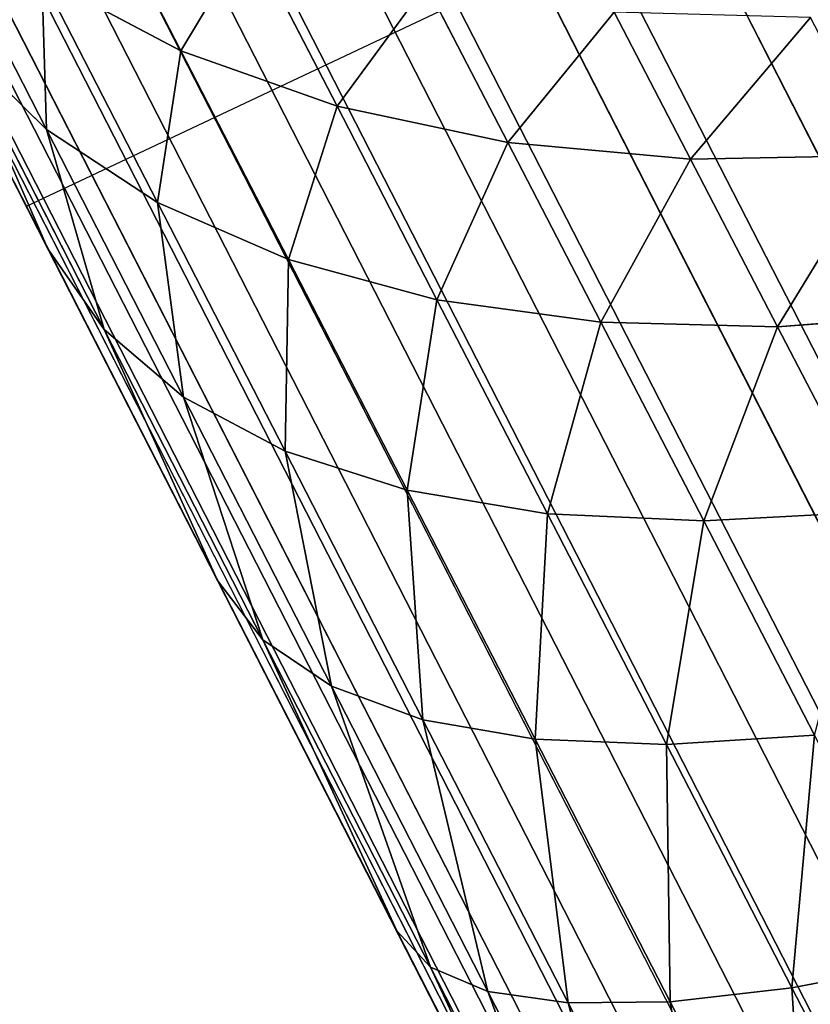
# Model space of a CAD drawing. Extents: x -3961 to 19234, y -6 to 14659.
# Drawn here: x 1051 to 1056, y 1798 to 1804 of the extents above; entities that cross this region are included whole.
import ezdxf

# ---------------------------------------------------------------- set-up
doc = ezdxf.new("R2010")
doc.units = 0
doc.header["$LTSCALE"] = 25.4
doc.layers.get('0').update_dxf_attribs({"color": 13, "linetype": 'CONTINUOUS'})

# ---------------------------------------------------------------- blocks, each defined once
blk = doc.blocks.new('GROUP_16')
at = {"color": 0}
for p, q in [((482.169, 4.95, 431.9719), (481.6401, 3.8644, 431.4547)), ((482.169, 4.95, 431.9719), (481.6401, 3.8644, 431.4547)), ((483.2869, 4.9575, 430.9941), (482.8303, 3.8716, 430.4142)), ((483.2869, 4.9575, 430.9941), (482.8303, 3.8716, 430.4142)), ((1078.477, 4.5331, -8.2814), (1.9096, 4.6428, -8.2909)), ((1078.477, 4.5331, -8.2814), (1.9096, 4.6428, -8.2909)), ((481.6401, 3.8644, 431.4547), (480.596, 3.858, 432.642)), ((481.6401, 3.8644, 431.4547), (480.596, 3.858, 432.642)), ((481.6401, 3.8644, 431.4547), (481.0233, 2.8866, 430.842)), ((481.6401, 3.8644, 431.4547), (481.0233, 2.8866, 430.842)), ((482.8303, 3.8716, 430.4142), (481.6401, 3.8644, 431.4547)), ((482.8303, 3.8716, 430.4142), (481.6401, 3.8644, 431.4547)), ((482.8303, 3.8716, 430.4142), (482.2989, 2.893, 429.7271)), ((482.8303, 3.8716, 430.4142), (482.2989, 2.893, 429.7271)), ((484.146, 3.8797, 429.5383), (482.8303, 3.8716, 430.4142)), ((484.146, 3.8797, 429.5383), (482.8303, 3.8716, 430.4142)), ((484.146, 3.8797, 429.5383), (483.7091, 2.9001, 428.7885)), ((484.146, 3.8797, 429.5383), (483.7091, 2.9001, 428.7885)), ((1077.6817, 3.487, -7.4946), (2.6881, 3.5846, -7.5042)), ((1077.6817, 3.487, -7.4946), (2.6881, 3.5846, -7.5042)), ((481.0233, 2.8866, 430.842), (479.9041, 2.881, 432.1144)), ((481.0233, 2.8866, 430.842), (479.9041, 2.881, 432.1144)), ((481.0233, 2.8866, 430.842), (480.3292, 2.0323, 430.1446)), ((481.0233, 2.8866, 430.842), (480.3292, 2.0323, 430.1446)), ((482.2989, 2.893, 429.7271), (481.0233, 2.8866, 430.842)), ((482.2989, 2.893, 429.7271), (481.0233, 2.8866, 430.842)), ((482.2989, 2.893, 429.7271), (481.702, 2.0374, 428.9446)), ((482.2989, 2.893, 429.7271), (481.702, 2.0374, 428.9446)), ((483.7091, 2.9001, 428.7885), (482.2989, 2.893, 429.7271)), ((483.7091, 2.9001, 428.7885), (482.2989, 2.893, 429.7271)), ((483.7091, 2.9001, 428.7885), (483.2196, 2.0432, 427.9345)), ((483.7091, 2.9001, 428.7885), (483.2196, 2.0432, 427.9345)), ((485.2296, 2.9077, 428.0424), (483.7091, 2.9001, 428.7885)), ((485.2296, 2.9077, 428.0424), (483.7091, 2.9001, 428.7885)), ((485.2296, 2.9077, 428.0424), (484.8558, 2.0493, 427.1315)), ((485.2296, 2.9077, 428.0424), (484.8558, 2.0493, 427.1315)), ((486.8341, 2.9158, 427.5013), (486.5826, 2.0559, 426.5492)), ((486.8341, 2.9158, 427.5013), (486.5826, 2.0559, 426.5492)), ((1076.746, 2.5263, -6.5602), (3.6229, 2.6058, -6.5685)), ((1076.746, 2.5263, -6.5602), (3.6229, 2.6058, -6.5685)), ((484.8558, 2.0493, 427.1315), (483.2196, 2.0432, 427.9345)), ((484.8558, 2.0493, 427.1315), (483.2196, 2.0432, 427.9345)), ((484.8558, 2.0493, 427.1315), (484.4499, 1.3273, 426.1248)), ((484.8558, 2.0493, 427.1315), (484.4499, 1.3273, 426.1248)), ((486.5826, 2.0559, 426.5492), (484.8558, 2.0493, 427.1315)), ((486.5826, 2.0559, 426.5492), (484.8558, 2.0493, 427.1315)), ((486.5826, 2.0559, 426.5492), (486.3117, 1.3321, 425.4966)), ((486.5826, 2.0559, 426.5492), (486.3117, 1.3321, 425.4966)), ((488.3698, 2.065, 426.193), (486.5826, 2.0559, 426.5492)), ((488.3698, 2.065, 426.193), (486.5826, 2.0559, 426.5492)), ((480.3292, 2.0323, 430.1446), (479.1249, 2.0277, 431.5138)), ((480.3292, 2.0323, 430.1446), (479.1249, 2.0277, 431.5138)), ((480.3292, 2.0323, 430.1446), (479.5699, 1.3149, 429.3744)), ((480.3292, 2.0323, 430.1446), (479.5699, 1.3149, 429.3744)), ((481.702, 2.0374, 428.9446), (480.3292, 2.0323, 430.1446)), ((481.702, 2.0374, 428.9446), (480.3292, 2.0323, 430.1446)), ((481.702, 2.0374, 428.9446), (481.0498, 1.3186, 428.0804)), ((481.702, 2.0374, 428.9446), (481.0498, 1.3186, 428.0804)), ((483.2196, 2.0432, 427.9345), (481.702, 2.0374, 428.9446)), ((483.2196, 2.0432, 427.9345), (481.702, 2.0374, 428.9446)), ((483.2196, 2.0432, 427.9345), (482.6858, 1.3228, 426.991)), ((483.2196, 2.0432, 427.9345), (482.6858, 1.3228, 426.991)), ((1075.6769, 1.6808, -5.4844), (4.7082, 1.739, -5.4904)), ((1075.6769, 1.6808, -5.4844), (4.7082, 1.739, -5.4904)), ((479.5699, 1.3149, 429.3744), (478.2717, 1.3116, 430.8509)), ((479.5699, 1.3149, 429.3744), (478.2717, 1.3116, 430.8509)), ((479.5699, 1.3149, 429.3744), (478.7584, 0.7456, 428.5448)), ((479.5699, 1.3149, 429.3744), (478.7584, 0.7456, 428.5448)), ((481.0498, 1.3186, 428.0804), (479.5699, 1.3149, 429.3744)), ((481.0498, 1.3186, 428.0804), (479.5699, 1.3149, 429.3744)), ((481.0498, 1.3186, 428.0804), (480.3535, 0.748, 427.1492)), ((481.0498, 1.3186, 428.0804), (480.3535, 0.748, 427.1492)), ((482.6858, 1.3228, 426.991), (481.0498, 1.3186, 428.0804)), ((482.6858, 1.3228, 426.991), (481.0498, 1.3186, 428.0804)), ((482.6858, 1.3228, 426.991), (482.1171, 0.7506, 425.9742)), ((482.6858, 1.3228, 426.991), (482.1171, 0.7506, 425.9742)), ((484.4499, 1.3273, 426.1248), (482.6858, 1.3228, 426.991)), ((484.4499, 1.3273, 426.1248), (482.6858, 1.3228, 426.991)), ((484.4499, 1.3273, 426.1248), (484.0188, 0.7534, 425.0397)), ((484.4499, 1.3273, 426.1248), (484.0188, 0.7534, 425.0397)), ((486.3117, 1.3321, 425.4966), (484.4499, 1.3273, 426.1248)), ((486.3117, 1.3321, 425.4966), (484.4499, 1.3273, 426.1248)), ((486.3117, 1.3321, 425.4966), (486.026, 0.7564, 424.3616)), ((486.3117, 1.3321, 425.4966), (486.026, 0.7564, 424.3616)), ((488.2385, 1.3387, 425.1105), (486.3117, 1.3321, 425.4966)), ((488.2385, 1.3387, 425.1105), (486.3117, 1.3321, 425.4966)), ((1074.4844, 0.9794, -4.2765), (5.9348, 1.0162, -4.2797)), ((1074.4844, 0.9794, -4.2765), (5.9348, 1.0162, -4.2797)), ((480.3535, 0.748, 427.1492), (478.7584, 0.7456, 428.5448)), ((480.3535, 0.748, 427.1492), (478.7584, 0.7456, 428.5448)), ((480.3535, 0.748, 427.1492), (479.6249, 0.3343, 426.1671)), ((480.3535, 0.748, 427.1492), (479.6249, 0.3343, 426.1671)), ((482.1171, 0.7506, 425.9742), (480.3535, 0.748, 427.1492)), ((482.1171, 0.7506, 425.9742), (480.3535, 0.748, 427.1492)), ((482.1171, 0.7506, 425.9742), (481.5229, 0.3356, 424.9015)), ((482.1171, 0.7506, 425.9742), (481.5229, 0.3356, 424.9015)), ((484.0188, 0.7534, 425.0397), (482.1171, 0.7506, 425.9742)), ((484.0188, 0.7534, 425.0397), (482.1171, 0.7506, 425.9742)), ((484.0188, 0.7534, 425.0397), (483.5698, 0.3369, 423.8946)), ((484.0188, 0.7534, 425.0397), (483.5698, 0.3369, 423.8946)), ((486.026, 0.7564, 424.3616), (484.0188, 0.7534, 425.0397)), ((486.026, 0.7564, 424.3616), (484.0188, 0.7534, 425.0397)), ((486.026, 0.7564, 424.3616), (485.7305, 0.3384, 423.1636)), ((486.026, 0.7564, 424.3616), (485.7305, 0.3384, 423.1636)), ((488.1034, 0.7606, 423.9426), (486.026, 0.7564, 424.3616)), ((488.1034, 0.7606, 423.9426), (486.026, 0.7564, 424.3616)), ((1073.1814, 0.4494, -2.9491), (7.2901, 0.4674, -2.9496)), ((1073.1814, 0.4494, -2.9491), (7.2901, 0.4674, -2.9496)), ((479.6249, 0.3343, 426.1671), (477.9085, 0.3331, 427.6699)), ((479.6249, 0.3343, 426.1671), (477.9085, 0.3331, 427.6699)), ((479.6249, 0.3343, 426.1671), (478.8766, 0.0838, 425.1507)), ((479.6249, 0.3343, 426.1671), (478.8766, 0.0838, 425.1507)), ((481.5229, 0.3356, 424.9015), (479.6249, 0.3343, 426.1671)), ((481.5229, 0.3356, 424.9015), (479.6249, 0.3343, 426.1671)), ((481.5229, 0.3356, 424.9015), (480.9135, 0.0841, 423.7911)), ((481.5229, 0.3356, 424.9015), (480.9135, 0.0841, 423.7911)), ((483.5698, 0.3369, 423.8946), (481.5229, 0.3356, 424.9015)), ((483.5698, 0.3369, 423.8946), (481.5229, 0.3356, 424.9015)), ((483.5698, 0.3369, 423.8946), (483.1105, 0.0845, 422.709)), ((483.5698, 0.3369, 423.8946), (483.1105, 0.0845, 422.709)), ((485.7305, 0.3384, 423.1636), (483.5698, 0.3369, 423.8946)), ((485.7305, 0.3384, 423.1636), (483.5698, 0.3369, 423.8946)), ((485.7305, 0.3384, 423.1636), (485.43, 0.0849, 421.923)), ((485.7305, 0.3384, 423.1636), (485.43, 0.0849, 421.923)), ((487.9667, 0.3405, 422.7091), (485.7305, 0.3384, 423.1636)), ((487.9667, 0.3405, 422.7091), (485.7305, 0.3384, 423.1636)), ((1071.7836, 0.1156, -1.5176), (8.758, 0.1205, -1.5166)), ((1071.7836, 0.1156, -1.5176), (8.758, 0.1205, -1.5166)), ((480.9135, 0.0841, 423.7911), (478.8766, 0.0838, 425.1507)), ((480.9135, 0.0841, 423.7911), (478.8766, 0.0838, 425.1507)), ((480.9135, 0.0841, 423.7911), (480.2992, 0, 422.662)), ((480.9135, 0.0841, 423.7911), (480.2992, 0, 422.662)), ((483.1105, 0.0845, 422.709), (480.9135, 0.0841, 423.7911)), ((483.1105, 0.0845, 422.709), (480.9135, 0.0841, 423.7911)), ((483.1105, 0.0845, 422.709), (482.6489, 0, 421.5032)), ((483.1105, 0.0845, 422.709), (482.6489, 0, 421.5032)), ((485.43, 0.0849, 421.923), (483.1105, 0.0845, 422.709)), ((485.43, 0.0849, 421.923), (483.1105, 0.0845, 422.709)), ((485.43, 0.0849, 421.923), (485.1299, 0, 420.6611)), ((485.43, 0.0849, 421.923), (485.1299, 0, 420.6611)), ((487.8307, 0.0855, 421.4312), (485.43, 0.0849, 421.923)), ((487.8307, 0.0855, 421.4312), (485.43, 0.0849, 421.923)), ((1070.3093, 0), (10.3192, 0)), ((1070.3093, 0), (10.3192, 0)), ((478.1211, 0, 424.1173), (480.2992, 0, 422.662)), ((478.1211, 0, 424.1173), (480.2992, 0, 422.662)), ((480.2992, 0, 422.662), (482.6489, 0, 421.5032)), ((480.2992, 0, 422.662), (482.6489, 0, 421.5032)), ((482.6489, 0, 421.5032), (485.1299, 0, 420.6611)), ((482.6489, 0, 421.5032), (485.1299, 0, 420.6611)), ((487.6646, 0.0006, 420.1568), (485.1299, 0, 420.6611)), ((487.6646, 0.0006, 420.1568), (485.1299, 0, 420.6611))]:
    blk.add_line(p, q, dxfattribs=at)
blk.add_polyline3d([(925.728, 1074.272, 430), (891.9677, 1040.5116, 430), (828.8199, 968.8845, 430), (770.2942, 893.4336, 430), (716.6216, 814.4567, 430), (668.0138, 732.2656, 430), (624.6629, 647.1845, 430), (586.7397, 559.5493, 430), (554.3941, 469.7058, 430), (527.7536, 378.0086, 430), (506.9234, 284.8196, 430), (491.9857, 190.5065, 430), (482.9994, 95.4416, 430), (480, 0, 430)], dxfattribs=at)
at = {"color": 251}
mesh = blk.add_polyface(dxfattribs=at)
corners = [(3.9465, 125.581, -10), (1080.3143, 9.9998, -10), (0.3143, 9.9998, -10), (15.7706, 250.6665, -10), (35.4255, 374.7626, -10), (62.8337, 497.3798, -10), (97.887, 618.034, -10), (140.447, 736.2491, -10), (190.3459, 851.5586, -10), (247.3866, 963.5073, -10), (311.3441, 1071.6536, -10), (381.966, 1175.5705, -10), (458.9735, 1274.848, -10), (542.0627, 1369.0942, -10), (579.4132, 1406.4447, -10), (1081.8154, 57.7673, -10), (1087.2545, 115.3066, -10), (1096.2957, 172.3908, -10), (1108.9035, 228.7947, -10), (1125.028, 284.2956, -10), (1144.6056, 338.6746, -10), (1167.5591, 391.7169, -10), (1193.7979, 443.2134, -10), (1223.2183, 492.9607, -10), (1255.7044, 540.7624, -10), (1291.1278, 586.4301, -10), (1329.3489, 629.7833, -10), (1342.7117, 643.1462, -10)]
mesh.append_faces([[corners[k] for k in face] for face in [(0, 1, 2), (26, 14, 27)]], dxfattribs={"vtx0": -1, "color": 251})
mesh.append_faces([[corners[k] for k in face] for face in [(1, 14, 15), (15, 14, 16), (16, 14, 17), (17, 14, 18), (18, 14, 19), (19, 14, 20), (20, 14, 21), (21, 14, 22), (22, 14, 23), (23, 14, 24), (24, 14, 25), (25, 14, 26)]], dxfattribs={"vtx0": -1, "vtx1": -1, "color": 251})
mesh.append_faces([[corners[k] for k in face] for face in [(1, 0, 3), (1, 3, 4), (1, 4, 5), (1, 5, 6), (1, 6, 7), (1, 7, 8), (1, 8, 9), (1, 9, 10), (1, 10, 11), (1, 11, 12), (1, 12, 13), (1, 13, 14)]], dxfattribs={"vtx0": -1, "vtx2": -1, "color": 251})
mesh = blk.add_polyface(dxfattribs=at)
corners = [(1080.3143, 9.9998, -10), (0.3476, 9.02, -9.9379), (0.3143, 9.9998, -10)]
mesh.append_faces([[corners[k] for k in face] for face in [(0, 1, 2)]], dxfattribs={"color": 251})
mesh = blk.add_polyface(dxfattribs=at)
corners = [(1080.3143, 9.9998, -10), (1080.2207, 8.9697, -9.9369), (0.3476, 9.02, -9.9379)]
mesh.append_faces([[corners[k] for k in face] for face in [(0, 1, 2)]], dxfattribs={"color": 251})
mesh = blk.add_polyface(dxfattribs=at)
corners = [(1080.2207, 8.9697, -9.9369), (0.5146, 7.9662, -9.744), (0.3476, 9.02, -9.9379)]
mesh.append_faces([[corners[k] for k in face] for face in [(0, 1, 2)]], dxfattribs={"color": 251})
mesh = blk.add_polyface(dxfattribs=at)
corners = [(1080.2207, 8.9697, -9.9369), (1079.9964, 7.881, -9.7407), (0.5146, 7.9662, -9.744)]
mesh.append_faces([[corners[k] for k in face] for face in [(0, 1, 2)]], dxfattribs={"color": 251})
mesh = blk.add_polyface(dxfattribs=at)
corners = [(1079.9964, 7.881, -9.7407), (0.8259, 6.8654, -9.4088), (0.5146, 7.9662, -9.744)]
mesh.append_faces([[corners[k] for k in face] for face in [(0, 1, 2)]], dxfattribs={"color": 251})
mesh = blk.add_polyface(dxfattribs=at)
corners = [(1079.9964, 7.881, -9.7407), (1079.6338, 6.7598, -9.4029), (0.8259, 6.8654, -9.4088)]
mesh.append_faces([[corners[k] for k in face] for face in [(0, 1, 2)]], dxfattribs={"color": 251})
mesh = blk.add_polyface(dxfattribs=at)
corners = [(1079.6338, 6.7598, -9.4029), (1.2893, 5.7472, -8.9256), (0.8259, 6.8654, -9.4088)]
mesh.append_faces([[corners[k] for k in face] for face in [(0, 1, 2)]], dxfattribs={"color": 251})
mesh = blk.add_polyface(dxfattribs=at)
corners = [(1079.6338, 6.7598, -9.4029), (1079.128, 5.634, -8.9175), (1.2893, 5.7472, -8.9256)]
mesh.append_faces([[corners[k] for k in face] for face in [(0, 1, 2)]], dxfattribs={"color": 251})
mesh = blk.add_polyface(dxfattribs=at)
corners = [(1079.128, 5.634, -8.9175), (1.9096, 4.6428, -8.2909), (1.2893, 5.7472, -8.9256)]
mesh.append_faces([[corners[k] for k in face] for face in [(0, 1, 2)]], dxfattribs={"color": 251})
mesh = blk.add_polyface(dxfattribs=at)
corners = [(1079.128, 5.634, -8.9175), (1078.477, 4.5331, -8.2814), (1.9096, 4.6428, -8.2909)]
mesh.append_faces([[corners[k] for k in face] for face in [(0, 1, 2)]], dxfattribs={"color": 251})
mesh = blk.add_polyface(dxfattribs=at)
corners = [(481.1883, 4.9433, 433.0875), (480.596, 3.858, 432.642), (481.6401, 3.8644, 431.4547)]
mesh.append_faces([[corners[k] for k in face] for face in [(0, 1, 2)]], dxfattribs={"color": 251})
mesh = blk.add_polyface(dxfattribs=at)
corners = [(482.169, 4.95, 431.9719), (481.1883, 4.9433, 433.0875), (481.6401, 3.8644, 431.4547)]
mesh.append_faces([[corners[k] for k in face] for face in [(0, 1, 2)]], dxfattribs={"color": 251})
mesh = blk.add_polyface(dxfattribs=at)
corners = [(482.8303, 3.8716, 430.4142), (482.169, 4.95, 431.9719), (481.6401, 3.8644, 431.4547)]
mesh.append_faces([[corners[k] for k in face] for face in [(0, 1, 2)]], dxfattribs={"color": 251})
mesh = blk.add_polyface(dxfattribs=at)
corners = [(483.2869, 4.9575, 430.9941), (482.169, 4.95, 431.9719), (482.8303, 3.8716, 430.4142)]
mesh.append_faces([[corners[k] for k in face] for face in [(0, 1, 2)]], dxfattribs={"color": 251})
mesh = blk.add_polyface(dxfattribs=at)
corners = [(484.146, 3.8797, 429.5383), (483.2869, 4.9575, 430.9941), (482.8303, 3.8716, 430.4142)]
mesh.append_faces([[corners[k] for k in face] for face in [(0, 1, 2)]], dxfattribs={"color": 251})
mesh = blk.add_polyface(dxfattribs=at)
corners = [(1078.477, 4.5331, -8.2814), (2.6881, 3.5846, -7.5042), (1.9096, 4.6428, -8.2909)]
mesh.append_faces([[corners[k] for k in face] for face in [(0, 1, 2)]], dxfattribs={"color": 251})
mesh = blk.add_polyface(dxfattribs=at)
corners = [(1078.477, 4.5331, -8.2814), (1077.6817, 3.487, -7.4946), (2.6881, 3.5846, -7.5042)]
mesh.append_faces([[corners[k] for k in face] for face in [(0, 1, 2)]], dxfattribs={"color": 251})
mesh = blk.add_polyface(dxfattribs=at)
corners = [(480.596, 3.858, 432.642), (479.9041, 2.881, 432.1144), (481.0233, 2.8866, 430.842)]
mesh.append_faces([[corners[k] for k in face] for face in [(0, 1, 2)]], dxfattribs={"color": 251})
mesh = blk.add_polyface(dxfattribs=at)
corners = [(480.596, 3.858, 432.642), (481.0233, 2.8866, 430.842), (481.6401, 3.8644, 431.4547)]
mesh.append_faces([[corners[k] for k in face] for face in [(0, 1, 2)]], dxfattribs={"color": 251})
mesh = blk.add_polyface(dxfattribs=at)
corners = [(481.6401, 3.8644, 431.4547), (481.0233, 2.8866, 430.842), (482.2989, 2.893, 429.7271)]
mesh.append_faces([[corners[k] for k in face] for face in [(0, 1, 2)]], dxfattribs={"color": 251})
mesh = blk.add_polyface(dxfattribs=at)
corners = [(481.6401, 3.8644, 431.4547), (482.2989, 2.893, 429.7271), (482.8303, 3.8716, 430.4142)]
mesh.append_faces([[corners[k] for k in face] for face in [(0, 1, 2)]], dxfattribs={"color": 251})
mesh = blk.add_polyface(dxfattribs=at)
corners = [(482.8303, 3.8716, 430.4142), (482.2989, 2.893, 429.7271), (483.7091, 2.9001, 428.7885)]
mesh.append_faces([[corners[k] for k in face] for face in [(0, 1, 2)]], dxfattribs={"color": 251})
mesh = blk.add_polyface(dxfattribs=at)
corners = [(482.8303, 3.8716, 430.4142), (483.7091, 2.9001, 428.7885), (484.146, 3.8797, 429.5383)]
mesh.append_faces([[corners[k] for k in face] for face in [(0, 1, 2)]], dxfattribs={"color": 251})
mesh = blk.add_polyface(dxfattribs=at)
corners = [(485.2296, 2.9077, 428.0424), (484.146, 3.8797, 429.5383), (483.7091, 2.9001, 428.7885)]
mesh.append_faces([[corners[k] for k in face] for face in [(0, 1, 2)]], dxfattribs={"color": 251})
mesh = blk.add_polyface(dxfattribs=at)
corners = [(1077.6817, 3.487, -7.4946), (3.6229, 2.6058, -6.5685), (2.6881, 3.5846, -7.5042)]
mesh.append_faces([[corners[k] for k in face] for face in [(0, 1, 2)]], dxfattribs={"color": 251})
mesh = blk.add_polyface(dxfattribs=at)
corners = [(1077.6817, 3.487, -7.4946), (1076.746, 2.5263, -6.5602), (3.6229, 2.6058, -6.5685)]
mesh.append_faces([[corners[k] for k in face] for face in [(0, 1, 2)]], dxfattribs={"color": 251})
mesh = blk.add_polyface(dxfattribs=at)
corners = [(479.9041, 2.881, 432.1144), (479.1249, 2.0277, 431.5138), (480.3292, 2.0323, 430.1446)]
mesh.append_faces([[corners[k] for k in face] for face in [(0, 1, 2)]], dxfattribs={"color": 251})
mesh = blk.add_polyface(dxfattribs=at)
corners = [(479.9041, 2.881, 432.1144), (480.3292, 2.0323, 430.1446), (481.0233, 2.8866, 430.842)]
mesh.append_faces([[corners[k] for k in face] for face in [(0, 1, 2)]], dxfattribs={"color": 251})
mesh = blk.add_polyface(dxfattribs=at)
corners = [(481.0233, 2.8866, 430.842), (480.3292, 2.0323, 430.1446), (481.702, 2.0374, 428.9446)]
mesh.append_faces([[corners[k] for k in face] for face in [(0, 1, 2)]], dxfattribs={"color": 251})
mesh = blk.add_polyface(dxfattribs=at)
corners = [(481.0233, 2.8866, 430.842), (481.702, 2.0374, 428.9446), (482.2989, 2.893, 429.7271)]
mesh.append_faces([[corners[k] for k in face] for face in [(0, 1, 2)]], dxfattribs={"color": 251})
mesh = blk.add_polyface(dxfattribs=at)
corners = [(482.2989, 2.893, 429.7271), (481.702, 2.0374, 428.9446), (483.2196, 2.0432, 427.9345)]
mesh.append_faces([[corners[k] for k in face] for face in [(0, 1, 2)]], dxfattribs={"color": 251})
mesh = blk.add_polyface(dxfattribs=at)
corners = [(482.2989, 2.893, 429.7271), (483.2196, 2.0432, 427.9345), (483.7091, 2.9001, 428.7885)]
mesh.append_faces([[corners[k] for k in face] for face in [(0, 1, 2)]], dxfattribs={"color": 251})
mesh = blk.add_polyface(dxfattribs=at)
corners = [(483.7091, 2.9001, 428.7885), (483.2196, 2.0432, 427.9345), (484.8558, 2.0493, 427.1315)]
mesh.append_faces([[corners[k] for k in face] for face in [(0, 1, 2)]], dxfattribs={"color": 251})
mesh = blk.add_polyface(dxfattribs=at)
corners = [(483.7091, 2.9001, 428.7885), (484.8558, 2.0493, 427.1315), (485.2296, 2.9077, 428.0424)]
mesh.append_faces([[corners[k] for k in face] for face in [(0, 1, 2)]], dxfattribs={"color": 251})
mesh = blk.add_polyface(dxfattribs=at)
corners = [(485.2296, 2.9077, 428.0424), (484.8558, 2.0493, 427.1315), (486.5826, 2.0559, 426.5492)]
mesh.append_faces([[corners[k] for k in face] for face in [(0, 1, 2)]], dxfattribs={"color": 251})
mesh = blk.add_polyface(dxfattribs=at)
corners = [(485.2296, 2.9077, 428.0424), (486.5826, 2.0559, 426.5492), (486.8341, 2.9158, 427.5013)]
mesh.append_faces([[corners[k] for k in face] for face in [(0, 1, 2)]], dxfattribs={"color": 251})
mesh = blk.add_polyface(dxfattribs=at)
corners = [(486.8341, 2.9158, 427.5013), (486.5826, 2.0559, 426.5492), (488.3698, 2.065, 426.193)]
mesh.append_faces([[corners[k] for k in face] for face in [(0, 1, 2)]], dxfattribs={"color": 251})
mesh = blk.add_polyface(dxfattribs=at)
corners = [(4.7082, 1.739, -5.4904), (3.6229, 2.6058, -6.5685), (1076.746, 2.5263, -6.5602)]
mesh.append_faces([[corners[k] for k in face] for face in [(0, 1, 2)]], dxfattribs={"color": 251})
mesh = blk.add_polyface(dxfattribs=at)
corners = [(1075.6769, 1.6808, -5.4844), (4.7082, 1.739, -5.4904), (1076.746, 2.5263, -6.5602)]
mesh.append_faces([[corners[k] for k in face] for face in [(0, 1, 2)]], dxfattribs={"color": 251})
mesh = blk.add_polyface(dxfattribs=at)
corners = [(483.2196, 2.0432, 427.9345), (484.4499, 1.3273, 426.1248), (484.8558, 2.0493, 427.1315)]
mesh.append_faces([[corners[k] for k in face] for face in [(0, 1, 2)]], dxfattribs={"color": 251})
mesh = blk.add_polyface(dxfattribs=at)
corners = [(484.8558, 2.0493, 427.1315), (484.4499, 1.3273, 426.1248), (486.3117, 1.3321, 425.4966)]
mesh.append_faces([[corners[k] for k in face] for face in [(0, 1, 2)]], dxfattribs={"color": 251})
mesh = blk.add_polyface(dxfattribs=at)
corners = [(484.8558, 2.0493, 427.1315), (486.3117, 1.3321, 425.4966), (486.5826, 2.0559, 426.5492)]
mesh.append_faces([[corners[k] for k in face] for face in [(0, 1, 2)]], dxfattribs={"color": 251})
mesh = blk.add_polyface(dxfattribs=at)
corners = [(486.5826, 2.0559, 426.5492), (486.3117, 1.3321, 425.4966), (488.2385, 1.3387, 425.1105)]
mesh.append_faces([[corners[k] for k in face] for face in [(0, 1, 2)]], dxfattribs={"color": 251})
mesh = blk.add_polyface(dxfattribs=at)
corners = [(486.5826, 2.0559, 426.5492), (488.2385, 1.3387, 425.1105), (488.3698, 2.065, 426.193)]
mesh.append_faces([[corners[k] for k in face] for face in [(0, 1, 2)]], dxfattribs={"color": 251})
mesh = blk.add_polyface(dxfattribs=at)
corners = [(479.1249, 2.0277, 431.5138), (478.2717, 1.3116, 430.8509), (479.5699, 1.3149, 429.3744)]
mesh.append_faces([[corners[k] for k in face] for face in [(0, 1, 2)]], dxfattribs={"color": 251})
mesh = blk.add_polyface(dxfattribs=at)
corners = [(479.1249, 2.0277, 431.5138), (479.5699, 1.3149, 429.3744), (480.3292, 2.0323, 430.1446)]
mesh.append_faces([[corners[k] for k in face] for face in [(0, 1, 2)]], dxfattribs={"color": 251})
mesh = blk.add_polyface(dxfattribs=at)
corners = [(480.3292, 2.0323, 430.1446), (479.5699, 1.3149, 429.3744), (481.0498, 1.3186, 428.0804)]
mesh.append_faces([[corners[k] for k in face] for face in [(0, 1, 2)]], dxfattribs={"color": 251})
mesh = blk.add_polyface(dxfattribs=at)
corners = [(480.3292, 2.0323, 430.1446), (481.0498, 1.3186, 428.0804), (481.702, 2.0374, 428.9446)]
mesh.append_faces([[corners[k] for k in face] for face in [(0, 1, 2)]], dxfattribs={"color": 251})
mesh = blk.add_polyface(dxfattribs=at)
corners = [(481.702, 2.0374, 428.9446), (481.0498, 1.3186, 428.0804), (482.6858, 1.3228, 426.991)]
mesh.append_faces([[corners[k] for k in face] for face in [(0, 1, 2)]], dxfattribs={"color": 251})
mesh = blk.add_polyface(dxfattribs=at)
corners = [(481.702, 2.0374, 428.9446), (482.6858, 1.3228, 426.991), (483.2196, 2.0432, 427.9345)]
mesh.append_faces([[corners[k] for k in face] for face in [(0, 1, 2)]], dxfattribs={"color": 251})
mesh = blk.add_polyface(dxfattribs=at)
corners = [(483.2196, 2.0432, 427.9345), (482.6858, 1.3228, 426.991), (484.4499, 1.3273, 426.1248)]
mesh.append_faces([[corners[k] for k in face] for face in [(0, 1, 2)]], dxfattribs={"color": 251})
mesh = blk.add_polyface(dxfattribs=at)
corners = [(5.9348, 1.0162, -4.2797), (4.7082, 1.739, -5.4904), (1075.6769, 1.6808, -5.4844)]
mesh.append_faces([[corners[k] for k in face] for face in [(0, 1, 2)]], dxfattribs={"color": 251})
mesh = blk.add_polyface(dxfattribs=at)
corners = [(1074.4844, 0.9794, -4.2765), (5.9348, 1.0162, -4.2797), (1075.6769, 1.6808, -5.4844)]
mesh.append_faces([[corners[k] for k in face] for face in [(0, 1, 2)]], dxfattribs={"color": 251})
mesh = blk.add_polyface(dxfattribs=at)
corners = [(478.2717, 1.3116, 430.8509), (478.7584, 0.7456, 428.5448), (479.5699, 1.3149, 429.3744)]
mesh.append_faces([[corners[k] for k in face] for face in [(0, 1, 2)]], dxfattribs={"color": 251})
mesh = blk.add_polyface(dxfattribs=at)
corners = [(479.5699, 1.3149, 429.3744), (478.7584, 0.7456, 428.5448), (480.3535, 0.748, 427.1492)]
mesh.append_faces([[corners[k] for k in face] for face in [(0, 1, 2)]], dxfattribs={"color": 251})
mesh = blk.add_polyface(dxfattribs=at)
corners = [(479.5699, 1.3149, 429.3744), (480.3535, 0.748, 427.1492), (481.0498, 1.3186, 428.0804)]
mesh.append_faces([[corners[k] for k in face] for face in [(0, 1, 2)]], dxfattribs={"color": 251})
mesh = blk.add_polyface(dxfattribs=at)
corners = [(481.0498, 1.3186, 428.0804), (480.3535, 0.748, 427.1492), (482.1171, 0.7506, 425.9742)]
mesh.append_faces([[corners[k] for k in face] for face in [(0, 1, 2)]], dxfattribs={"color": 251})
mesh = blk.add_polyface(dxfattribs=at)
corners = [(481.0498, 1.3186, 428.0804), (482.1171, 0.7506, 425.9742), (482.6858, 1.3228, 426.991)]
mesh.append_faces([[corners[k] for k in face] for face in [(0, 1, 2)]], dxfattribs={"color": 251})
mesh = blk.add_polyface(dxfattribs=at)
corners = [(482.6858, 1.3228, 426.991), (482.1171, 0.7506, 425.9742), (484.0188, 0.7534, 425.0397)]
mesh.append_faces([[corners[k] for k in face] for face in [(0, 1, 2)]], dxfattribs={"color": 251})
mesh = blk.add_polyface(dxfattribs=at)
corners = [(482.6858, 1.3228, 426.991), (484.0188, 0.7534, 425.0397), (484.4499, 1.3273, 426.1248)]
mesh.append_faces([[corners[k] for k in face] for face in [(0, 1, 2)]], dxfattribs={"color": 251})
mesh = blk.add_polyface(dxfattribs=at)
corners = [(484.4499, 1.3273, 426.1248), (484.0188, 0.7534, 425.0397), (486.026, 0.7564, 424.3616)]
mesh.append_faces([[corners[k] for k in face] for face in [(0, 1, 2)]], dxfattribs={"color": 251})
mesh = blk.add_polyface(dxfattribs=at)
corners = [(484.4499, 1.3273, 426.1248), (486.026, 0.7564, 424.3616), (486.3117, 1.3321, 425.4966)]
mesh.append_faces([[corners[k] for k in face] for face in [(0, 1, 2)]], dxfattribs={"color": 251})
mesh = blk.add_polyface(dxfattribs=at)
corners = [(486.3117, 1.3321, 425.4966), (486.026, 0.7564, 424.3616), (488.1034, 0.7606, 423.9426)]
mesh.append_faces([[corners[k] for k in face] for face in [(0, 1, 2)]], dxfattribs={"color": 251})
mesh = blk.add_polyface(dxfattribs=at)
corners = [(486.3117, 1.3321, 425.4966), (488.1034, 0.7606, 423.9426), (488.2385, 1.3387, 425.1105)]
mesh.append_faces([[corners[k] for k in face] for face in [(0, 1, 2)]], dxfattribs={"color": 251})
mesh = blk.add_polyface(dxfattribs=at)
corners = [(7.2901, 0.4674, -2.9496), (5.9348, 1.0162, -4.2797), (1074.4844, 0.9794, -4.2765)]
mesh.append_faces([[corners[k] for k in face] for face in [(0, 1, 2)]], dxfattribs={"color": 251})
mesh = blk.add_polyface(dxfattribs=at)
corners = [(1073.1814, 0.4494, -2.9491), (7.2901, 0.4674, -2.9496), (1074.4844, 0.9794, -4.2765)]
mesh.append_faces([[corners[k] for k in face] for face in [(0, 1, 2)]], dxfattribs={"color": 251})
mesh = blk.add_polyface(dxfattribs=at)
corners = [(478.7584, 0.7456, 428.5448), (477.9085, 0.3331, 427.6699), (479.6249, 0.3343, 426.1671)]
mesh.append_faces([[corners[k] for k in face] for face in [(0, 1, 2)]], dxfattribs={"color": 251})
mesh = blk.add_polyface(dxfattribs=at)
corners = [(478.7584, 0.7456, 428.5448), (479.6249, 0.3343, 426.1671), (480.3535, 0.748, 427.1492)]
mesh.append_faces([[corners[k] for k in face] for face in [(0, 1, 2)]], dxfattribs={"color": 251})
mesh = blk.add_polyface(dxfattribs=at)
corners = [(480.3535, 0.748, 427.1492), (479.6249, 0.3343, 426.1671), (481.5229, 0.3356, 424.9015)]
mesh.append_faces([[corners[k] for k in face] for face in [(0, 1, 2)]], dxfattribs={"color": 251})
mesh = blk.add_polyface(dxfattribs=at)
corners = [(480.3535, 0.748, 427.1492), (481.5229, 0.3356, 424.9015), (482.1171, 0.7506, 425.9742)]
mesh.append_faces([[corners[k] for k in face] for face in [(0, 1, 2)]], dxfattribs={"color": 251})
mesh = blk.add_polyface(dxfattribs=at)
corners = [(482.1171, 0.7506, 425.9742), (481.5229, 0.3356, 424.9015), (483.5698, 0.3369, 423.8946)]
mesh.append_faces([[corners[k] for k in face] for face in [(0, 1, 2)]], dxfattribs={"color": 251})
mesh = blk.add_polyface(dxfattribs=at)
corners = [(482.1171, 0.7506, 425.9742), (483.5698, 0.3369, 423.8946), (484.0188, 0.7534, 425.0397)]
mesh.append_faces([[corners[k] for k in face] for face in [(0, 1, 2)]], dxfattribs={"color": 251})
mesh = blk.add_polyface(dxfattribs=at)
corners = [(484.0188, 0.7534, 425.0397), (483.5698, 0.3369, 423.8946), (485.7305, 0.3384, 423.1636)]
mesh.append_faces([[corners[k] for k in face] for face in [(0, 1, 2)]], dxfattribs={"color": 251})
mesh = blk.add_polyface(dxfattribs=at)
corners = [(484.0188, 0.7534, 425.0397), (485.7305, 0.3384, 423.1636), (486.026, 0.7564, 424.3616)]
mesh.append_faces([[corners[k] for k in face] for face in [(0, 1, 2)]], dxfattribs={"color": 251})
mesh = blk.add_polyface(dxfattribs=at)
corners = [(486.026, 0.7564, 424.3616), (485.7305, 0.3384, 423.1636), (487.9667, 0.3405, 422.7091)]
mesh.append_faces([[corners[k] for k in face] for face in [(0, 1, 2)]], dxfattribs={"color": 251})
mesh = blk.add_polyface(dxfattribs=at)
corners = [(486.026, 0.7564, 424.3616), (487.9667, 0.3405, 422.7091), (488.1034, 0.7606, 423.9426)]
mesh.append_faces([[corners[k] for k in face] for face in [(0, 1, 2)]], dxfattribs={"color": 251})
mesh = blk.add_polyface(dxfattribs=at)
corners = [(8.758, 0.1205, -1.5166), (7.2901, 0.4674, -2.9496), (1073.1814, 0.4494, -2.9491)]
mesh.append_faces([[corners[k] for k in face] for face in [(0, 1, 2)]], dxfattribs={"color": 251})
mesh = blk.add_polyface(dxfattribs=at)
corners = [(8.758, 0.1205, -1.5166), (1073.1814, 0.4494, -2.9491), (1071.7836, 0.1156, -1.5176)]
mesh.append_faces([[corners[k] for k in face] for face in [(0, 1, 2)]], dxfattribs={"color": 251})
mesh = blk.add_polyface(dxfattribs=at)
corners = [(477.9085, 0.3331, 427.6699), (478.8766, 0.0838, 425.1507), (479.6249, 0.3343, 426.1671)]
mesh.append_faces([[corners[k] for k in face] for face in [(0, 1, 2)]], dxfattribs={"color": 251})
mesh = blk.add_polyface(dxfattribs=at)
corners = [(479.6249, 0.3343, 426.1671), (478.8766, 0.0838, 425.1507), (480.9135, 0.0841, 423.7911)]
mesh.append_faces([[corners[k] for k in face] for face in [(0, 1, 2)]], dxfattribs={"color": 251})
mesh = blk.add_polyface(dxfattribs=at)
corners = [(479.6249, 0.3343, 426.1671), (480.9135, 0.0841, 423.7911), (481.5229, 0.3356, 424.9015)]
mesh.append_faces([[corners[k] for k in face] for face in [(0, 1, 2)]], dxfattribs={"color": 251})
mesh = blk.add_polyface(dxfattribs=at)
corners = [(481.5229, 0.3356, 424.9015), (480.9135, 0.0841, 423.7911), (483.1105, 0.0845, 422.709)]
mesh.append_faces([[corners[k] for k in face] for face in [(0, 1, 2)]], dxfattribs={"color": 251})
mesh = blk.add_polyface(dxfattribs=at)
corners = [(481.5229, 0.3356, 424.9015), (483.1105, 0.0845, 422.709), (483.5698, 0.3369, 423.8946)]
mesh.append_faces([[corners[k] for k in face] for face in [(0, 1, 2)]], dxfattribs={"color": 251})
mesh = blk.add_polyface(dxfattribs=at)
corners = [(483.5698, 0.3369, 423.8946), (483.1105, 0.0845, 422.709), (485.43, 0.0849, 421.923)]
mesh.append_faces([[corners[k] for k in face] for face in [(0, 1, 2)]], dxfattribs={"color": 251})
mesh = blk.add_polyface(dxfattribs=at)
corners = [(483.5698, 0.3369, 423.8946), (485.43, 0.0849, 421.923), (485.7305, 0.3384, 423.1636)]
mesh.append_faces([[corners[k] for k in face] for face in [(0, 1, 2)]], dxfattribs={"color": 251})
mesh = blk.add_polyface(dxfattribs=at)
corners = [(485.7305, 0.3384, 423.1636), (485.43, 0.0849, 421.923), (487.8307, 0.0855, 421.4312)]
mesh.append_faces([[corners[k] for k in face] for face in [(0, 1, 2)]], dxfattribs={"color": 251})
mesh = blk.add_polyface(dxfattribs=at)
corners = [(485.7305, 0.3384, 423.1636), (487.8307, 0.0855, 421.4312), (487.9667, 0.3405, 422.7091)]
mesh.append_faces([[corners[k] for k in face] for face in [(0, 1, 2)]], dxfattribs={"color": 251})
mesh = blk.add_polyface(dxfattribs=at)
corners = [(10.3192, 0), (8.758, 0.1205, -1.5166), (1071.7836, 0.1156, -1.5176)]
mesh.append_faces([[corners[k] for k in face] for face in [(0, 1, 2)]], dxfattribs={"color": 251})
mesh = blk.add_polyface(dxfattribs=at)
corners = [(10.3192, 0), (1071.7836, 0.1156, -1.5176), (1070.3093, 0)]
mesh.append_faces([[corners[k] for k in face] for face in [(0, 1, 2)]], dxfattribs={"color": 251})
mesh = blk.add_polyface(dxfattribs=at)
corners = [(478.8766, 0.0838, 425.1507), (478.1211, 0, 424.1173), (480.2992, 0, 422.662)]
mesh.append_faces([[corners[k] for k in face] for face in [(0, 1, 2)]], dxfattribs={"color": 251})
mesh = blk.add_polyface(dxfattribs=at)
corners = [(478.8766, 0.0838, 425.1507), (480.2992, 0, 422.662), (480.9135, 0.0841, 423.7911)]
mesh.append_faces([[corners[k] for k in face] for face in [(0, 1, 2)]], dxfattribs={"color": 251})
mesh = blk.add_polyface(dxfattribs=at)
corners = [(480.9135, 0.0841, 423.7911), (480.2992, 0, 422.662), (482.6489, 0, 421.5032)]
mesh.append_faces([[corners[k] for k in face] for face in [(0, 1, 2)]], dxfattribs={"color": 251})
mesh = blk.add_polyface(dxfattribs=at)
corners = [(480.9135, 0.0841, 423.7911), (482.6489, 0, 421.5032), (483.1105, 0.0845, 422.709)]
mesh.append_faces([[corners[k] for k in face] for face in [(0, 1, 2)]], dxfattribs={"color": 251})
mesh = blk.add_polyface(dxfattribs=at)
corners = [(483.1105, 0.0845, 422.709), (482.6489, 0, 421.5032), (485.1299, 0, 420.6611)]
mesh.append_faces([[corners[k] for k in face] for face in [(0, 1, 2)]], dxfattribs={"color": 251})
mesh = blk.add_polyface(dxfattribs=at)
corners = [(483.1105, 0.0845, 422.709), (485.1299, 0, 420.6611), (485.43, 0.0849, 421.923)]
mesh.append_faces([[corners[k] for k in face] for face in [(0, 1, 2)]], dxfattribs={"color": 251})
mesh = blk.add_polyface(dxfattribs=at)
corners = [(485.43, 0.0849, 421.923), (485.1299, 0, 420.6611), (487.6646, 0.0006, 420.1568)]
mesh.append_faces([[corners[k] for k in face] for face in [(0, 1, 2)]], dxfattribs={"color": 251})
mesh = blk.add_polyface(dxfattribs=at)
corners = [(487.8307, 0.0855, 421.4312), (487.6646, 0.0006, 420.1568), (487.6977, 0, 420.1306), (485.43, 0.0849, 421.923)]
mesh.append_faces([[corners[k] for k in face] for face in [(0, 1, 2), (1, 0, 3)]], dxfattribs={"vtx0": -1, "color": 251})
mesh = blk.add_polyface(dxfattribs=at)
corners = [(1069.9816, 0, 420), (489.9866, 0, 419.9953), (1070.304, 0, 419.9595), (1070.3093, 0, 419.6716), (10.3192, 0), (1070.3093, 0), (487.6977, 0, 420.1306), (485.1299, 0, 420.6611), (482.6489, 0, 421.5032), (480.2992, 0, 422.662), (478.1211, 0, 424.1173), (476.1517, 0, 425.8444), (474.4248, 0, 427.8136), (74.4258, 0, 887.8155), (72.9705, 0, 889.9936), (71.812, 0, 892.3428), (70.9701, 0, 894.8229), (10.3192, 0, 1079.6728), (487.6646, 0.0006, 420.1568), (472.9698, 0, 429.9911), (471.8116, 0, 432.3397), (470.9699, 0, 434.8193), (76.1532, 0, 885.8459), (470.4591, 0, 437.3873), (470.3093, 0, 439.6728), (78.123, 0, 884.1184), (80.3017, 0, 882.6626), (82.6519, 0, 881.5036), (85.1335, 0, 880.6612), (87.702, 0, 880.1306), (89.9915, 0, 880), (470.3093, 0, 879.6716), (470.304, 0, 879.9595), (469.9816, 0, 880), (449.9852, 0, 880), (87.6689, 0.0006, 880.1569), (70.4592, 0, 897.3916), (70.3093, 0, 899.6777), (70.3093, 0, 1079.6716), (70.304, 0, 1079.9595), (10.3382, 0, 1079.9911), (69.9816, 0, 1080), (10.4636, 0, 1079.9961), (10.642, 0, 1080)]
mesh.append_faces([[corners[k] for k in face] for face in [(3, 4, 5), (7, 6, 18), (30, 33, 34), (28, 29, 35), (42, 41, 43)]], dxfattribs={"vtx0": -1, "color": 251})
mesh.append_faces([[corners[k] for k in face] for face in [(4, 16, 17), (13, 21, 22), (22, 24, 25), (25, 24, 26), (26, 24, 27), (27, 24, 28), (29, 24, 30), (17, 39, 40), (40, 41, 42)]], dxfattribs={"vtx0": -1, "vtx1": -1, "color": 251})
mesh.append_faces([[corners[k] for k in face] for face in [(4, 3, 1), (4, 6, 7), (4, 12, 13), (28, 24, 29)]], dxfattribs={"vtx0": -1, "vtx1": -1, "vtx2": -1, "color": 251})
mesh.append_faces([[corners[k] for k in face] for face in [(4, 1, 6), (4, 7, 8), (4, 8, 9), (4, 9, 10), (4, 10, 11), (4, 11, 12), (4, 13, 14), (4, 14, 15), (4, 15, 16), (1, 3, 2), (13, 12, 19), (13, 19, 20), (13, 20, 21), (22, 21, 23), (22, 23, 24), (30, 24, 31), (30, 31, 32), (30, 32, 33), (17, 16, 36), (17, 36, 37), (17, 37, 38), (17, 38, 39), (40, 39, 41)]], dxfattribs={"vtx0": -1, "vtx2": -1, "color": 251})
mesh.append_faces([[corners[k] for k in face] for face in [(0, 1, 2)]], dxfattribs={"vtx1": -1, "color": 251})
blk = doc.blocks.new('GROUP_15')
at = {"color": 0}
blk.add_blockref('GROUP_16', (400, 0), dxfattribs=at)
blk = doc.blocks.new('GROUP_14')
at = {"color": 0, "rotation": 314.9999999999999}
blk.add_blockref('GROUP_15', (0, 1046.518, 30), dxfattribs=at)

msp = doc.modelspace()

# ---------------------------------------------------------------- block references
at = {"color": 9, "rotation": 342.0738212593233}
msp.add_blockref('GROUP_14', (328.0684, 1590.5045), dxfattribs=at)

doc.saveas('drawing.dxf')
